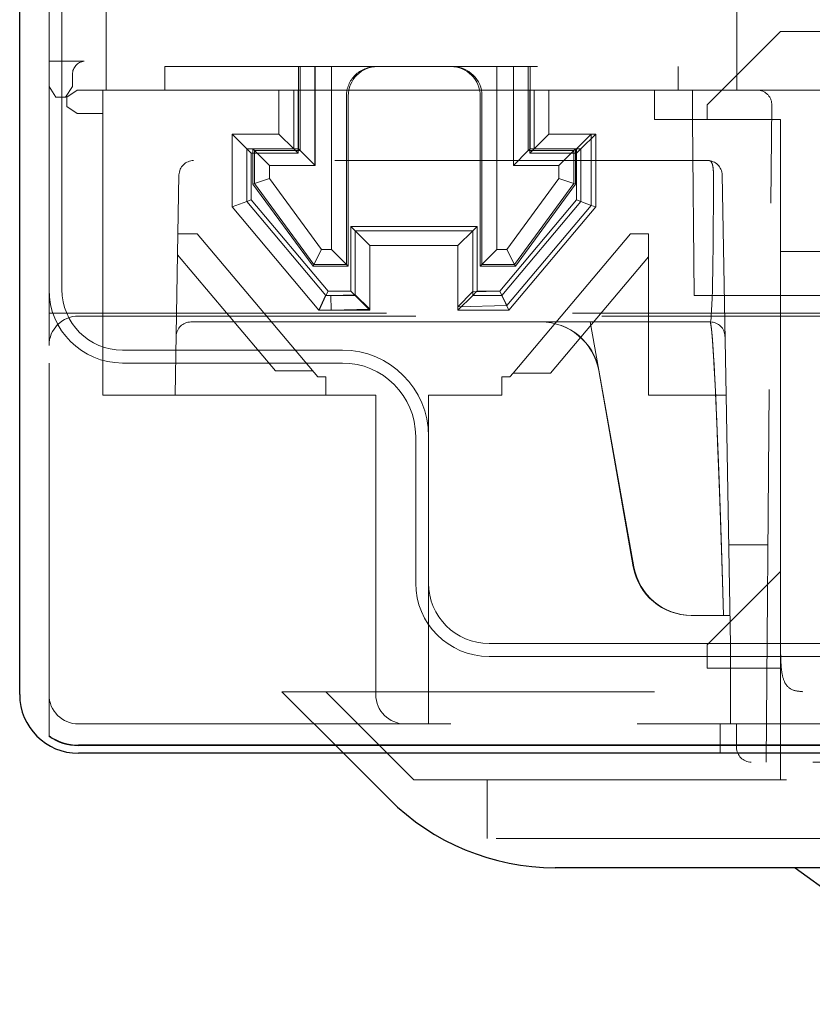
# Model space of a CAD drawing. Units: millimetres. Extents: x 11 to 205, y 5 to 292.
# Drawn here: x 134 to 137, y 123 to 126 of the extents above; entities that cross this region are included whole.
import ezdxf

# ---------------------------------------------------------------- set-up
doc = ezdxf.new("R2010")
doc.units = ezdxf.units.MM
doc.linetypes.add('HIDDEN', pattern=[1.905, 1.27, -0.635])

msp = doc.modelspace()

# ---------------------------------------------------------------- linework, layer by layer
at = {"color": 7, "linetype": 'Continuous', "lineweight": 25}
for p, q in [((134.3112, 123.914), (134.3112, 233.674)), ((134.4112, 123.7733), (134.4112, 123.7726)), ((154.6112, 123.7414), (134.5112, 123.7414)), ((154.6112, 123.7408), (134.5112, 123.7408)), ((154.6112, 123.714), (134.5112, 123.714)), ((135.5709, 123.5583), (135.4152, 123.714)), ((137.2052, 123.324), (136.1366, 123.324)), ((136.9552, 123.324), (137.5958, 122.8586))]:
    msp.add_line(p, q, dxfattribs=at)
at = {"color": 7, "linetype": 'HIDDEN', "lineweight": 18}
for p, q in [((134.4112, 125.294), (134.4112, 232.294)), ((134.4552, 125.294), (134.4552, 232.294)), ((134.5312, 137.3927), (134.5312, 126.0726)), ((134.6062, 125.974), (134.6062, 126.254)), ((136.7562, 126.254), (136.7562, 125.974)), ((136.9052, 126.174), (136.6552, 125.924)), ((137.1352, 126.174), (136.9052, 126.174)), ((134.4112, 126.0726), (134.5312, 126.0726)), ((134.8062, 126.054), (136.5562, 126.054)), ((134.8062, 125.974), (134.8062, 126.054)), ((135.2612, 126.054), (135.2612, 125.774)), ((135.2672, 125.768), (135.2672, 126.054)), ((135.2672, 126.054), (135.2672, 125.768)), ((135.3177, 125.7175), (135.3177, 126.054)), ((135.3181, 126.054), (135.3181, 125.7171)), ((135.3743, 125.4309), (135.3743, 126.054)), ((135.3747, 126.054), (135.3747, 125.4305)), ((135.9377, 125.4305), (135.9377, 126.054)), ((135.9381, 126.054), (135.9381, 125.4309)), ((135.9943, 125.7171), (135.9943, 126.054)), ((135.9947, 126.054), (135.9947, 125.7175)), ((136.0452, 126.054), (136.0452, 125.768)), ((136.0452, 125.768), (136.0452, 126.054)), ((136.0512, 125.774), (136.0512, 126.054)), ((136.5562, 125.974), (136.5562, 126.054)), ((134.4912, 125.9858), (134.4912, 126.0279)), ((134.4112, 125.9858), (134.4349, 125.9503)), ((134.4675, 125.9503), (134.4912, 125.9858)), ((134.507, 125.974), (134.4715, 125.9503)), ((134.5952, 125.974), (134.507, 125.974)), ((134.5952, 125.974), (134.5952, 124.934)), ((134.5952, 125.974), (135.1952, 125.974)), ((135.1952, 125.824), (135.1952, 125.974)), ((135.1952, 125.974), (135.2456, 125.974)), ((135.2456, 125.974), (135.2456, 125.7736)), ((135.2456, 125.974), (135.2605, 125.974)), ((135.2605, 125.974), (135.2605, 125.7587)), ((135.2605, 125.974), (136.0499, 125.974)), ((136.0499, 125.7587), (136.0499, 125.974)), ((136.0499, 125.974), (136.0648, 125.974)), ((136.0648, 125.7736), (136.0648, 125.974)), ((136.0648, 125.974), (136.1152, 125.974)), ((136.1152, 125.974), (136.1152, 125.824)), ((136.1152, 125.974), (136.6052, 125.974)), ((136.4752, 125.974), (136.4752, 125.874)), ((136.7562, 125.974), (136.6052, 125.974)), ((136.6052, 125.974), (136.6052, 125.874)), ((136.7562, 125.974), (137.3052, 125.974)), ((134.4675, 125.9503), (134.4349, 125.9503)), ((134.4715, 125.9177), (134.4715, 125.9503)), ((135.4252, 125.954), (135.4252, 125.38)), ((135.4252, 125.38), (135.4252, 125.954)), ((135.4312, 125.374), (135.4312, 125.954)), ((135.8812, 125.954), (135.8812, 125.374)), ((135.8872, 125.38), (135.8872, 125.954)), ((135.8872, 125.954), (135.8872, 125.38)), ((134.4715, 125.9177), (134.507, 125.894)), ((136.6552, 125.874), (136.6552, 125.924)), ((136.8556, 123.684), (136.8752, 125.9236)), ((134.5952, 125.894), (134.507, 125.894)), ((136.4752, 125.874), (136.8748, 125.874)), ((136.6052, 125.874), (136.6105, 125.274)), ((136.8748, 125.874), (136.9052, 125.874)), ((136.9052, 125.874), (136.9052, 125.424)), ((135.0352, 125.824), (135.1952, 125.824)), ((135.0352, 125.5757), (135.0352, 125.824)), ((135.0856, 125.7736), (135.0352, 125.824)), ((135.2456, 125.7736), (135.1952, 125.824)), ((136.0648, 125.7736), (136.1152, 125.824)), ((136.1152, 125.824), (136.2599, 125.824)), ((136.2099, 125.774), (136.2599, 125.824)), ((136.2752, 125.824), (136.2248, 125.7736)), ((136.2599, 125.824), (136.2599, 125.5813)), ((136.2752, 125.824), (136.2599, 125.824)), ((136.2752, 125.5757), (136.2752, 125.824)), ((135.0856, 125.7736), (135.0856, 125.5942)), ((135.2456, 125.7736), (135.0856, 125.7736)), ((135.1005, 125.7587), (135.0856, 125.7736)), ((135.2612, 125.774), (135.1062, 125.774)), ((135.1122, 125.768), (135.1062, 125.774)), ((135.1062, 125.774), (135.1062, 125.654)), ((135.1122, 125.768), (135.2672, 125.768)), ((135.1122, 125.768), (135.1631, 125.7171)), ((135.1122, 125.656), (135.1122, 125.768)), ((135.1122, 125.768), (135.1122, 125.656)), ((135.2672, 125.768), (135.1122, 125.768)), ((135.2605, 125.7587), (135.2456, 125.7736)), ((135.2672, 125.768), (135.2612, 125.774)), ((135.2672, 125.768), (135.3181, 125.7171)), ((135.9943, 125.7171), (136.0452, 125.768)), ((136.0452, 125.768), (136.0512, 125.774)), ((136.0452, 125.768), (136.2002, 125.768)), ((136.2002, 125.768), (136.0452, 125.768)), ((136.0499, 125.7587), (136.0648, 125.7736)), ((136.2062, 125.774), (136.0512, 125.774)), ((136.2099, 125.7736), (136.0648, 125.7736)), ((136.1493, 125.7171), (136.2002, 125.768)), ((136.2002, 125.768), (136.2062, 125.774)), ((136.2002, 125.768), (136.2002, 125.656)), ((136.2002, 125.656), (136.2002, 125.768)), ((136.2062, 125.654), (136.2062, 125.774)), ((136.2099, 125.5996), (136.2099, 125.774)), ((136.2099, 125.7587), (136.2248, 125.7736)), ((136.2099, 125.7736), (136.2248, 125.7736)), ((136.2248, 125.7736), (136.2248, 125.5942)), ((136.6561, 125.734), (134.9043, 125.734)), ((135.2605, 125.7587), (135.1005, 125.7587)), ((135.1005, 125.7587), (135.1005, 125.5996)), ((136.2099, 125.7587), (136.0499, 125.7587)), ((135.1627, 125.7175), (135.3177, 125.7175)), ((135.1627, 125.6725), (135.1627, 125.7175)), ((135.3181, 125.7171), (135.1631, 125.7171)), ((135.1631, 125.7171), (135.1631, 125.6726)), ((136.1493, 125.7171), (135.9943, 125.7171)), ((135.9947, 125.7175), (136.1497, 125.7175)), ((136.1493, 125.6726), (136.1493, 125.7171)), ((136.1497, 125.7175), (136.1497, 125.6725)), ((134.8508, 125.484), (134.8543, 125.6849)), ((135.1122, 125.656), (135.1631, 125.6726)), ((135.3398, 125.4305), (135.1627, 125.6725)), ((135.1631, 125.6726), (135.3401, 125.4309)), ((135.9723, 125.4309), (136.1493, 125.6726)), ((136.1497, 125.6725), (135.9725, 125.4305)), ((136.1493, 125.6726), (136.2002, 125.656)), ((136.6765, 125.6848), (136.6765, 125.6849)), ((136.7192, 124.934), (136.7061, 125.6849)), ((135.1122, 125.656), (135.1062, 125.654)), ((135.1062, 125.654), (135.3112, 125.374)), ((135.3143, 125.38), (135.1122, 125.656)), ((135.1122, 125.656), (135.3143, 125.38)), ((136.2002, 125.656), (135.9981, 125.38)), ((136.0012, 125.374), (136.2062, 125.654)), ((136.2002, 125.656), (136.2062, 125.654)), ((135.0856, 125.5942), (135.0352, 125.5757)), ((135.1005, 125.5996), (135.0856, 125.5942)), ((135.0856, 125.5942), (135.3554, 125.2744)), ((135.1005, 125.5996), (135.3623, 125.2893)), ((135.9481, 125.2893), (136.2099, 125.5996)), ((136.2248, 125.5942), (135.955, 125.2744)), ((136.2099, 125.5996), (136.2599, 125.5813)), ((135.3316, 125.2244), (135.0352, 125.5757)), ((136.2599, 125.5813), (135.9718, 125.2399)), ((135.9784, 125.224), (136.2752, 125.5757)), ((136.2752, 125.5757), (136.2599, 125.5813)), ((135.4399, 125.5093), (135.8705, 125.5093)), ((135.4399, 125.5093), (135.4548, 125.4944)), ((135.4399, 125.2893), (135.4399, 125.5093)), ((135.4548, 125.2766), (135.4548, 125.4944)), ((135.4548, 125.4944), (135.5052, 125.444)), ((135.4548, 125.4944), (135.8556, 125.4944)), ((135.8556, 125.4944), (135.8052, 125.444)), ((135.8705, 125.5093), (135.8556, 125.4944)), ((135.8556, 125.4944), (135.8556, 125.2869)), ((135.8705, 125.5093), (135.8705, 125.2893)), ((134.8508, 125.484), (134.8412, 124.934)), ((134.9163, 125.484), (134.8508, 125.484)), ((134.9163, 125.484), (135.3278, 124.9964)), ((135.9938, 125.0096), (136.3941, 125.484)), ((136.3941, 125.484), (136.4552, 125.484)), ((136.4552, 125.484), (136.4552, 125.4064)), ((135.3143, 125.38), (135.3401, 125.4309)), ((135.3747, 125.4305), (135.3398, 125.4305)), ((135.3401, 125.4309), (135.3743, 125.4309)), ((135.4252, 125.38), (135.3743, 125.4309)), ((135.5052, 125.444), (135.5052, 125.2278)), ((135.8052, 125.444), (135.5052, 125.444)), ((135.8052, 125.2356), (135.8052, 125.444)), ((135.9381, 125.4309), (135.8872, 125.38)), ((135.9725, 125.4305), (135.9377, 125.4305)), ((135.9381, 125.4309), (135.9723, 125.4309)), ((135.9723, 125.4309), (135.9981, 125.38)), ((135.1835, 125.0174), (134.8496, 125.4131)), ((136.1204, 125.0096), (136.4552, 125.4064)), ((136.4552, 124.934), (136.4552, 125.4064)), ((136.9052, 125.224), (136.9052, 125.424)), ((136.9052, 125.424), (137.1052, 125.424)), ((135.3143, 125.38), (135.3112, 125.374)), ((135.3112, 125.374), (135.4312, 125.374)), ((135.4252, 125.38), (135.3143, 125.38)), ((135.3143, 125.38), (135.4252, 125.38)), ((135.4252, 125.38), (135.4312, 125.374)), ((135.8872, 125.38), (135.8812, 125.374)), ((135.8812, 125.374), (136.0012, 125.374)), ((135.9981, 125.38), (135.8872, 125.38)), ((135.8872, 125.38), (135.9981, 125.38)), ((135.9981, 125.38), (136.0012, 125.374)), ((134.4112, 125.294), (134.4112, 125.214)), ((135.3543, 125.2744), (135.3316, 125.2244)), ((135.332, 125.224), (135.3554, 125.2744)), ((135.3543, 125.2744), (135.3721, 125.2744)), ((135.3554, 125.2744), (135.3543, 125.2744)), ((135.3623, 125.2893), (135.3554, 125.2744)), ((135.4548, 125.2744), (135.3554, 125.2744)), ((135.3623, 125.2893), (135.4399, 125.2893)), ((135.3721, 125.2744), (135.4552, 125.2766)), ((135.3721, 125.2744), (135.3734, 125.2245)), ((135.4399, 125.2893), (135.4527, 125.2765)), ((135.4527, 125.2765), (135.4548, 125.2744)), ((135.4552, 125.2766), (135.4548, 125.2766)), ((135.4548, 125.2766), (135.4548, 125.2744)), ((135.5052, 125.224), (135.4548, 125.2744)), ((135.4552, 125.2766), (135.5052, 125.2278)), ((135.8552, 125.2869), (135.8052, 125.2356)), ((135.8052, 125.224), (135.8556, 125.2744)), ((135.8552, 125.2869), (135.9481, 125.2893)), ((135.8684, 125.2872), (135.8556, 125.2744)), ((135.8556, 125.2744), (135.8556, 125.2869)), ((135.955, 125.2744), (135.8556, 125.2744)), ((135.8705, 125.2893), (135.8684, 125.2872)), ((135.8705, 125.2893), (135.9481, 125.2893)), ((135.9481, 125.2893), (135.9718, 125.2399)), ((135.9481, 125.2893), (135.955, 125.2744)), ((135.9784, 125.224), (135.955, 125.2744)), ((136.6105, 125.274), (137.2999, 125.274)), ((135.3734, 125.2244), (135.3316, 125.2244)), ((135.3316, 125.2244), (135.332, 125.224)), ((135.332, 125.224), (135.5052, 125.224)), ((135.5052, 125.2278), (135.3734, 125.2245)), ((135.5052, 125.224), (135.5052, 125.2278)), ((135.9718, 125.2399), (135.8052, 125.2356)), ((135.8052, 125.2356), (135.8052, 125.224)), ((135.8052, 125.224), (135.9784, 125.224)), ((136.9052, 125.224), (136.9052, 124.124)), ((134.4112, 125.214), (134.5112, 125.214)), ((134.4112, 125.104), (134.4112, 125.214)), ((154.6112, 125.214), (134.5112, 125.214)), ((154.7112, 125.204), (134.5112, 125.204)), ((134.8956, 125.184), (134.8947, 125.184)), ((134.8947, 125.184), (134.8956, 125.184)), ((134.8956, 125.184), (134.8947, 125.184)), ((134.8947, 125.184), (134.8956, 125.184)), ((134.8956, 125.184), (134.8947, 125.184)), ((134.8947, 125.184), (134.8956, 125.184)), ((136.0881, 125.184), (134.8956, 125.184)), ((136.6657, 125.184), (136.0881, 125.184)), ((136.2859, 125.0191), (136.2565, 125.184)), ((136.6648, 125.184), (136.6658, 125.184)), ((134.4112, 123.7733), (134.4112, 125.104)), ((134.6612, 125.088), (135.4112, 125.088)), ((134.6612, 125.044), (135.4112, 125.044)), ((135.31, 125.0174), (135.1835, 125.0174)), ((135.3278, 124.9964), (135.3552, 124.9964)), ((135.3552, 124.934), (135.3552, 124.9964)), ((135.9552, 124.9964), (135.9552, 124.934)), ((135.9552, 124.9964), (135.9826, 124.9964)), ((135.9826, 124.9964), (135.9938, 125.0096)), ((135.9938, 125.0096), (136.1204, 125.0096)), ((136.2851, 125.0187), (136.4031, 124.3493)), ((136.2859, 125.0191), (136.4053, 124.3489)), ((134.5952, 124.934), (135.5252, 124.934)), ((135.5252, 124.934), (135.5252, 123.914)), ((135.7052, 124.084), (135.7052, 124.934)), ((135.9552, 124.934), (135.7052, 124.934)), ((136.7192, 124.934), (136.4552, 124.934)), ((136.734, 124.084), (136.7192, 124.934)), ((135.6612, 124.794), (135.6612, 124.294)), ((135.7052, 124.794), (135.7052, 124.294)), ((136.8621, 124.424), (136.7281, 124.424)), ((136.9052, 124.334), (136.6552, 124.084)), ((136.6001, 124.184), (136.6823, 124.184)), ((136.7323, 124.184), (136.6823, 124.184)), ((136.9052, 124.124), (136.9052, 123.624)), ((135.7052, 123.814), (135.7052, 124.084)), ((135.9112, 124.088), (152.5612, 124.088)), ((136.6552, 124.084), (136.6552, 124.004)), ((136.734, 123.814), (136.734, 124.084)), ((135.9112, 124.044), (152.5612, 124.044)), ((136.6552, 124.004), (136.9052, 124.004)), ((135.4152, 123.714), (135.2052, 123.924)), ((135.2052, 123.924), (137.2052, 123.924)), ((135.3552, 123.924), (135.6552, 123.624)), ((134.5112, 123.814), (154.6112, 123.814)), ((136.6992, 123.814), (136.6992, 123.714)), ((136.7552, 123.814), (136.7552, 123.734)), ((145.9052, 123.684), (136.8052, 123.684)), ((135.6552, 123.624), (137.2052, 123.624)), ((135.9052, 123.624), (135.9052, 123.424)), ((137.2052, 123.424), (135.9052, 123.424))]:
    msp.add_line(p, q, dxfattribs=at)
for centre, radius, start, end in [((134.5362, 126.0279), 0.045, 96.3794, 180), ((136.8252, 125.924), 0.05, 359.5, 90), ((134.9043, 125.684), 0.05, 90, 179), ((136.6561, 125.684), 0.05, 1, 90), ((134.6612, 125.294), 0.25, 180, 270), ((134.6612, 125.294), 0.206, 180, 270), ((134.5112, 125.104), 0.1, 90, 180), ((134.8947, 125.134), 0.05, 90, 179), ((136.0881, 124.984), 0.2, 10, 90), ((136.089, 124.984), 0.2, 10.1, 90), ((136.6657, 125.134), 0.05, 1, 90), ((135.4112, 124.794), 0.294, 0, 90), ((135.4112, 124.794), 0.25, 0, 90), ((136.6001, 124.384), 0.2, 190, 270), ((136.6022, 124.384), 0.2, 190.1, 270), ((135.9112, 124.294), 0.25, 180, 270), ((135.9112, 124.294), 0.206, 180, 270), ((134.5112, 123.914), 0.1, 180, 270), ((135.6252, 123.914), 0.1, 180, 270), ((136.8052, 123.734), 0.05, 180, 270)]:
    msp.add_arc(centre, radius, start, end, dxfattribs=at)
at = {"color": 7, "linetype": 'Continuous', "lineweight": 25}
for centre, radius, start in [((134.5112, 123.914), 0.2, 180), ((134.5112, 123.914), 0.1726, 234.5991), ((134.5112, 123.914), 0.1732, 234.7356), ((136.1366, 124.124), 0.8, 225)]:
    msp.add_arc(centre, radius, start, 270, dxfattribs=at)
at = {"color": 7, "linetype": 'HIDDEN', "lineweight": 18}
for centre, major_axis, ratio, start_param, end_param in [((135.526, 125.954), (0.1009, 0), 0.991386, 1.570796, 3.141593), ((135.526, 125.954), (0.1009, 0), 0.991235, 1.570796, 3.141593), ((135.5312, 125.954), (-0.1, 0), 0.999962, 4.712389, 6.283185), ((135.7812, 125.954), (-0.1, 0), 0.999962, 3.141593, 4.712389), ((135.7864, 125.954), (0.1009, 0), 0.991386, 0, 1.570796), ((135.7864, 125.954), (0.1009, 0), 0.991235, 0, 1.570796), ((136.5648, 130.9118), (-0.1, 5.7288), 0.008727, 3.160292, 3.563098), ((136.7648, 119.4546), (-0.1, 5.7294), 0.008726, 5.683258, 6.283033), ((136.7648, 119.4556), (-0.1, 5.7294), 0.008726, 5.682943, 6.264183)]:
    msp.add_ellipse(centre, major_axis=major_axis, ratio=ratio, start_param=start_param, end_param=end_param, dxfattribs=at)
for points, knots in [([(136.6765, 125.6849), (136.6764, 125.6904), (136.6761, 125.7014), (136.6742, 125.7159), (136.6711, 125.727), (136.6669, 125.7322), (136.6629, 125.7336), (136.6608, 125.7338), (136.6604, 125.7338)], [0, 0, 0, 0, 0.21749, 0.434856, 0.65344, 0.874716, 0.980339, 1, 1, 1, 1]), ([(136.9816, 123.924), (136.9679, 123.9252), (136.9404, 123.9276), (136.9176, 123.9529), (136.9075, 123.9945), (136.9051, 124.0485), (136.9052, 124.0943), (136.9052, 124.12), (136.9052, 124.124)], [0, 0, 0, 0, 0.199974, 0.400949, 0.582918, 0.766805, 0.963506, 1, 1, 1, 1])]:
    msp.add_open_spline(points, degree=3, knots=knots, dxfattribs=at)

doc.saveas('drawing.dxf')
